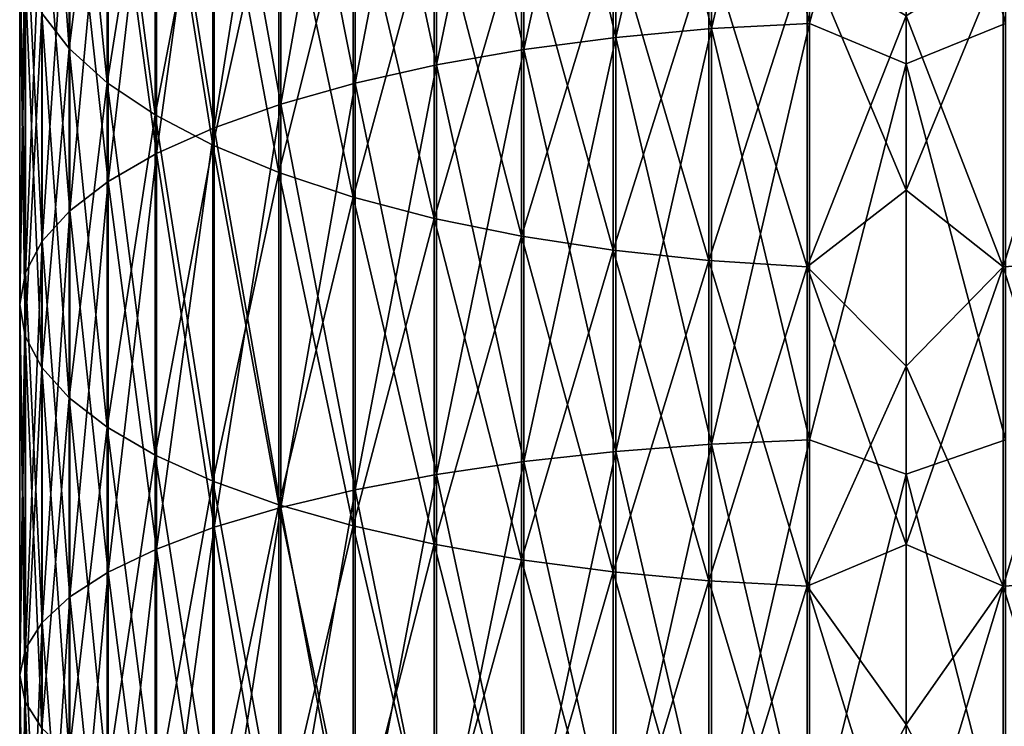
# Model space of a CAD drawing. Units: millimetres. Extents: x -26 to 26, y -4 to 383.
# Drawn here: x -12 to 1, y 296 to 306 of the extents above; entities that cross this region are included whole.
import ezdxf

# ---------------------------------------------------------------- set-up
doc = ezdxf.new("R2010")
doc.units = ezdxf.units.MM
doc.header["$LTSCALE"] = 65.185185
doc.layers.add('172', color=7, linetype='CONTINUOUS')
doc.layers.add('173', color=7, linetype='CONTINUOUS')

msp = doc.modelspace()

# ---------------------------------------------------------------- linework, layer by layer
at = {"layer": '172', "color": 7, "linetype": 'CONTINUOUS', "true_color": 0xaaaaaa}
for points in [[(1.4, 305.916, 208.484), (1.4, 311.682, 206.366), (0, 311.032, 206.707), (1.4, 305.916, 208.484)], [(1.4, 311.682, -4.366), (1.4, 305.916, -6.484), (0, 311.032, -4.707), (1.4, 311.682, -4.366)], [(0, 305.348, 208.757), (1.4, 305.916, 208.484), (0, 311.032, 206.707), (0, 305.348, 208.757)], [(0, 311.032, -4.707), (1.4, 305.916, -6.484), (0, 305.348, -6.757), (0, 311.032, -4.707)], [(2.747, 302.57, 183.498), (1.363, 306.891, 181.388), (2.747, 306.989, 181.598), (2.747, 302.57, 183.498)], [(1.363, 306.891, 20.612), (1.363, 302.485, 18.716), (2.747, 306.989, 20.402), (1.363, 306.891, 20.612)], [(2.747, 306.989, 20.402), (1.363, 302.485, 18.716), (2.747, 302.57, 18.502), (2.747, 306.989, 20.402)], [(0, 306.022, 20.297), (0, 303.567, 19.237), (1.363, 306.891, 20.612), (0, 306.022, 20.297)], [(1.363, 306.891, 20.612), (0, 303.567, 19.237), (1.363, 302.485, 18.716), (1.363, 306.891, 20.612)], [(1.363, 302.485, 183.284), (0, 306.022, 181.703), (1.363, 306.891, 181.388), (1.363, 302.485, 183.284)], [(1.363, 302.485, 183.284), (1.363, 306.891, 181.388), (2.747, 302.57, 183.498), (1.363, 302.485, 183.284)], [(0, 303.567, 182.763), (0, 306.022, 181.703), (1.363, 302.485, 183.284), (0, 303.567, 182.763)], [(1.4, 300.043, 210.287), (1.4, 305.916, 208.484), (0, 305.348, 208.757), (1.4, 300.043, 210.287)], [(1.4, 305.916, -6.484), (1.4, 300.043, -8.287), (0, 305.348, -6.757), (1.4, 305.916, -6.484)], [(0, 299.562, 210.501), (1.4, 300.043, 210.287), (0, 305.348, 208.757), (0, 299.562, 210.501)], [(0, 305.348, -6.757), (1.4, 300.043, -8.287), (0, 299.562, -8.501), (0, 305.348, -6.757)], [(0, 303.567, 19.237), (0, 301.083, 18.251), (1.363, 302.485, 18.716), (0, 303.567, 19.237)], [(0, 301.083, 183.749), (0, 303.567, 182.763), (1.363, 302.485, 183.284), (0, 301.083, 183.749)], [(0, 301.083, 18.251), (0, 298.569, 17.341), (1.363, 302.485, 18.716), (0, 301.083, 18.251)], [(1.363, 302.485, 18.716), (0, 298.569, 17.341), (1.363, 297.982, 17.062), (1.363, 302.485, 18.716)], [(1.363, 297.982, 184.938), (0, 301.083, 183.749), (1.363, 302.485, 183.284), (1.363, 297.982, 184.938)], [(2.747, 298.056, 185.157), (1.363, 302.485, 183.284), (2.747, 302.57, 183.498), (2.747, 298.056, 185.157)], [(1.363, 302.485, 18.716), (1.363, 297.982, 17.062), (2.747, 302.57, 18.502), (1.363, 302.485, 18.716)], [(2.747, 302.57, 18.502), (1.363, 297.982, 17.062), (2.747, 298.056, 16.843), (2.747, 302.57, 18.502)], [(1.363, 297.982, 184.938), (1.363, 302.485, 183.284), (2.747, 298.056, 185.157), (1.363, 297.982, 184.938)], [(0, 298.569, 184.659), (0, 301.083, 183.749), (1.363, 297.982, 184.938), (0, 298.569, 184.659)], [(1.4, 294.082, 211.77), (1.4, 300.043, 210.287), (0, 299.562, 210.501), (1.4, 294.082, 211.77)], [(1.4, 300.043, -8.287), (1.4, 294.082, -9.77), (0, 299.562, -8.501), (1.4, 300.043, -8.287)], [(0, 293.692, 211.935), (1.4, 294.082, 211.77), (0, 299.562, 210.501), (0, 293.692, 211.935)], [(0, 299.562, -8.501), (1.4, 294.082, -9.77), (0, 293.692, -9.935), (0, 299.562, -8.501)], [(0, 298.569, 17.341), (0, 296.029, 16.507), (1.363, 297.982, 17.062), (0, 298.569, 17.341)], [(0, 296.029, 185.493), (0, 298.569, 184.659), (1.363, 297.982, 184.938), (0, 296.029, 185.493)], [(2.747, 293.458, 186.569), (1.363, 297.982, 184.938), (2.747, 298.056, 185.157), (2.747, 293.458, 186.569)], [(1.363, 297.982, 17.062), (1.363, 293.396, 15.654), (2.747, 298.056, 16.843), (1.363, 297.982, 17.062)], [(2.747, 298.056, 16.843), (1.363, 293.396, 15.654), (2.747, 293.458, 15.431), (2.747, 298.056, 16.843)], [(0, 296.029, 16.507), (0, 293.465, 15.751), (1.363, 297.982, 17.062), (0, 296.029, 16.507)], [(1.363, 297.982, 17.062), (0, 293.465, 15.751), (1.363, 293.396, 15.654), (1.363, 297.982, 17.062)], [(1.363, 293.396, 186.346), (0, 296.029, 185.493), (1.363, 297.982, 184.938), (1.363, 293.396, 186.346)], [(1.363, 293.396, 186.346), (1.363, 297.982, 184.938), (2.747, 293.458, 186.569), (1.363, 293.396, 186.346)], [(0, 293.465, 186.249), (0, 296.029, 185.493), (1.363, 293.396, 186.346), (0, 293.465, 186.249)]]:
    msp.add_3dface(points, dxfattribs=at)
at = {"layer": '173', "color": 7, "linetype": 'CONTINUOUS', "true_color": 0xaaaaaa}
for points in [[(-1.363, 305.917, 208.488), (-1.363, 311.683, 206.37), (-2.747, 305.843, 208.269), (-1.363, 305.917, 208.488)], [(-2.747, 305.843, 208.269), (-1.363, 311.683, 206.37), (-2.747, 311.598, 206.155), (-2.747, 305.843, 208.269)], [(-1.363, 311.683, -4.37), (-1.363, 305.917, -6.488), (-2.747, 311.598, -4.155), (-1.363, 311.683, -4.37)], [(-1.363, 305.917, 208.488), (0, 311.032, 206.707), (-1.363, 311.683, 206.37), (-1.363, 305.917, 208.488)], [(-1.363, 311.683, -4.37), (0, 311.032, -4.707), (-1.363, 305.917, -6.488), (-1.363, 311.683, -4.37)], [(-2.747, 305.843, 208.269), (-2.747, 311.598, 206.155), (-4.097, 305.72, 207.904), (-2.747, 305.843, 208.269)], [(-4.097, 305.72, 207.904), (-2.747, 311.598, 206.155), (-4.097, 311.455, 205.798), (-4.097, 305.72, 207.904)], [(-2.747, 311.598, -4.155), (-2.747, 305.843, -6.269), (-4.097, 311.455, -3.798), (-2.747, 311.598, -4.155)], [(-2.747, 311.598, -4.155), (-1.363, 305.917, -6.488), (-2.747, 305.843, -6.269), (-2.747, 311.598, -4.155)], [(-4.097, 305.72, 207.904), (-4.097, 311.455, 205.798), (-5.394, 305.55, 207.399), (-4.097, 305.72, 207.904)], [(-5.394, 305.55, 207.399), (-4.097, 311.455, 205.798), (-5.394, 311.258, 205.302), (-5.394, 305.55, 207.399)], [(-4.097, 311.455, -3.798), (-4.097, 305.72, -5.904), (-5.394, 311.258, -3.302), (-4.097, 311.455, -3.798)], [(-4.097, 311.455, -3.798), (-2.747, 305.843, -6.269), (-4.097, 305.72, -5.904), (-4.097, 311.455, -3.798)], [(-5.394, 305.55, 207.399), (-5.394, 311.258, 205.302), (-6.624, 305.334, 206.759), (-5.394, 305.55, 207.399)], [(-6.624, 305.334, 206.759), (-5.394, 311.258, 205.302), (-6.624, 311.008, 204.674), (-6.624, 305.334, 206.759)], [(-5.394, 311.258, -3.302), (-5.394, 305.55, -5.399), (-6.624, 311.008, -2.674), (-5.394, 311.258, -3.302)], [(-5.394, 311.258, -3.302), (-4.097, 305.72, -5.904), (-5.394, 305.55, -5.399), (-5.394, 311.258, -3.302)], [(-12.19, 306.06, 192.257), (-12.19, 310.947, 190.154), (-11.803, 305.561, 191.004), (-12.19, 306.06, 192.257)], [(-11.803, 305.561, 191.004), (-12.19, 310.947, 190.154), (-11.803, 310.381, 188.93), (-11.803, 305.561, 191.004)], [(-6.624, 305.334, 206.759), (-6.624, 311.008, 204.674), (-7.771, 305.076, 205.992), (-6.624, 305.334, 206.759)], [(-7.771, 305.076, 205.992), (-6.624, 311.008, 204.674), (-7.771, 310.708, 203.922), (-7.771, 305.076, 205.992)], [(-6.624, 311.008, -2.674), (-6.624, 305.334, -4.759), (-7.771, 310.708, -1.922), (-6.624, 311.008, -2.674)], [(-6.624, 311.008, -2.674), (-5.394, 305.55, -5.399), (-6.624, 305.334, -4.759), (-6.624, 311.008, -2.674)], [(0, 305.348, 208.757), (0, 311.032, 206.707), (-1.363, 305.917, 208.488), (0, 305.348, 208.757)], [(0, 311.032, -4.707), (0, 305.348, -6.757), (-1.363, 305.917, -6.488), (0, 311.032, -4.707)], [(-7.771, 305.076, 205.992), (-7.771, 310.708, 203.922), (-8.819, 304.778, 205.108), (-7.771, 305.076, 205.992)], [(-8.819, 304.778, 205.108), (-7.771, 310.708, 203.922), (-8.819, 310.363, 203.056), (-8.819, 304.778, 205.108)], [(-7.771, 310.708, -1.922), (-7.771, 305.076, -3.992), (-8.819, 310.363, -1.056), (-7.771, 310.708, -1.922)], [(-7.771, 310.708, -1.922), (-6.624, 305.334, -4.759), (-7.771, 305.076, -3.992), (-7.771, 310.708, -1.922)], [(-11.803, 310.381, 13.07), (-12.19, 306.06, 9.743), (-11.803, 305.561, 10.996), (-11.803, 310.381, 13.07)], [(-11.803, 305.561, 191.004), (-11.803, 310.381, 188.93), (-11.268, 305.081, 189.799), (-11.803, 305.561, 191.004)], [(-11.268, 305.081, 189.799), (-11.803, 310.381, 188.93), (-11.268, 309.836, 187.753), (-11.268, 305.081, 189.799)], [(-11.803, 310.381, 13.07), (-11.803, 305.561, 10.996), (-11.268, 309.836, 14.247), (-11.803, 310.381, 13.07)], [(-8.819, 304.778, 205.108), (-8.819, 310.363, 203.056), (-9.756, 304.445, 204.118), (-8.819, 304.778, 205.108)], [(-9.756, 304.445, 204.118), (-8.819, 310.363, 203.056), (-9.756, 309.976, 202.086), (-9.756, 304.445, 204.118)], [(-8.819, 310.363, -1.056), (-8.819, 304.778, -3.108), (-9.756, 309.976, -0.086), (-8.819, 310.363, -1.056)], [(-8.819, 310.363, -1.056), (-7.771, 305.076, -3.992), (-8.819, 304.778, -3.108), (-8.819, 310.363, -1.056)], [(-9.756, 304.445, 204.118), (-9.756, 309.976, 202.086), (-10.571, 304.08, 203.035), (-9.756, 304.445, 204.118)], [(-10.571, 304.08, 203.035), (-9.756, 309.976, 202.086), (-10.571, 309.553, 201.025), (-10.571, 304.08, 203.035)], [(-9.756, 309.976, -0.086), (-9.756, 304.445, -2.118), (-10.571, 309.553, 0.975), (-9.756, 309.976, -0.086)], [(-9.756, 309.976, -0.086), (-8.819, 304.778, -3.108), (-9.756, 304.445, -2.118), (-9.756, 309.976, -0.086)], [(-11.268, 309.836, 14.247), (-11.803, 305.561, 10.996), (-11.268, 305.081, 12.201), (-11.268, 309.836, 14.247)], [(-11.268, 305.081, 189.799), (-11.268, 309.836, 187.753), (-10.59, 304.626, 188.657), (-11.268, 305.081, 189.799)], [(-10.59, 304.626, 188.657), (-11.268, 309.836, 187.753), (-10.59, 309.32, 186.638), (-10.59, 304.626, 188.657)], [(-11.268, 309.836, 14.247), (-11.268, 305.081, 12.201), (-10.59, 309.32, 15.362), (-11.268, 309.836, 14.247)], [(-10.571, 304.08, 203.035), (-10.571, 309.553, 201.025), (-11.252, 303.688, 201.873), (-10.571, 304.08, 203.035)], [(-11.252, 303.688, 201.873), (-10.571, 309.553, 201.025), (-11.252, 309.099, 199.885), (-11.252, 303.688, 201.873)], [(-10.571, 309.553, 0.975), (-10.571, 304.08, -1.035), (-11.252, 309.099, 2.115), (-10.571, 309.553, 0.975)], [(-10.571, 309.553, 0.975), (-9.756, 304.445, -2.118), (-10.571, 304.08, -1.035), (-10.571, 309.553, 0.975)], [(-10.59, 309.32, 15.362), (-11.268, 305.081, 12.201), (-10.59, 304.626, 13.343), (-10.59, 309.32, 15.362)], [(-10.59, 304.626, 188.657), (-10.59, 309.32, 186.638), (-9.779, 304.202, 187.594), (-10.59, 304.626, 188.657)], [(-9.779, 304.202, 187.594), (-10.59, 309.32, 186.638), (-9.779, 308.84, 185.599), (-9.779, 304.202, 187.594)], [(-10.59, 309.32, 15.362), (-10.59, 304.626, 13.343), (-9.779, 308.84, 16.401), (-10.59, 309.32, 15.362)], [(-11.252, 303.688, 201.873), (-11.252, 309.099, 199.885), (-11.791, 303.274, 200.645), (-11.252, 303.688, 201.873)], [(-11.791, 303.274, 200.645), (-11.252, 309.099, 199.885), (-11.791, 308.62, 198.682), (-11.791, 303.274, 200.645)], [(-11.252, 309.099, 2.115), (-11.252, 303.688, 0.127), (-11.791, 308.62, 3.318), (-11.252, 309.099, 2.115)], [(-11.252, 309.099, 2.115), (-10.571, 304.08, -1.035), (-11.252, 303.688, 0.127), (-11.252, 309.099, 2.115)], [(-9.779, 308.84, 16.401), (-10.59, 304.626, 13.343), (-9.779, 304.202, 14.406), (-9.779, 308.84, 16.401)], [(-9.779, 304.202, 187.594), (-9.779, 308.84, 185.599), (-8.845, 303.815, 186.621), (-9.779, 304.202, 187.594)], [(-8.845, 303.815, 186.621), (-9.779, 308.84, 185.599), (-8.845, 308.4, 184.649), (-8.845, 303.815, 186.621)], [(-9.779, 308.84, 16.401), (-9.779, 304.202, 14.406), (-8.845, 308.4, 17.351), (-9.779, 308.84, 16.401)], [(-11.791, 303.274, 200.645), (-11.791, 308.62, 198.682), (-12.182, 302.844, 199.368), (-11.791, 303.274, 200.645)], [(-12.182, 302.844, 199.368), (-11.791, 308.62, 198.682), (-12.182, 308.121, 197.43), (-12.182, 302.844, 199.368)], [(-11.791, 308.62, 3.318), (-11.791, 303.274, 1.355), (-12.182, 308.121, 4.57), (-11.791, 308.62, 3.318)], [(-11.791, 308.62, 3.318), (-11.252, 303.688, 0.127), (-11.791, 303.274, 1.355), (-11.791, 308.62, 3.318)], [(-8.845, 308.4, 17.351), (-9.779, 304.202, 14.406), (-8.845, 303.815, 15.379), (-8.845, 308.4, 17.351)], [(-8.845, 303.815, 186.621), (-8.845, 308.4, 184.649), (-7.799, 303.468, 185.752), (-8.845, 303.815, 186.621)], [(-7.799, 303.468, 185.752), (-8.845, 308.4, 184.649), (-7.799, 308.007, 183.799), (-7.799, 303.468, 185.752)], [(-8.845, 308.4, 17.351), (-8.845, 303.815, 15.379), (-7.799, 308.007, 18.201), (-8.845, 308.4, 17.351)], [(-12.182, 302.844, 199.368), (-12.182, 308.121, 197.43), (-12.419, 302.403, 198.058), (-12.182, 302.844, 199.368)], [(-12.419, 302.403, 198.058), (-12.182, 308.121, 197.43), (-12.419, 307.609, 196.145), (-12.419, 302.403, 198.058)], [(-12.182, 308.121, 4.57), (-12.182, 302.844, 2.632), (-12.419, 307.609, 5.855), (-12.182, 308.121, 4.57)], [(-12.182, 308.121, 4.57), (-11.791, 303.274, 1.355), (-12.182, 302.844, 2.632), (-12.182, 308.121, 4.57)], [(-7.799, 308.007, 18.201), (-8.845, 303.815, 15.379), (-7.799, 303.468, 16.248), (-7.799, 308.007, 18.201)], [(-7.799, 303.468, 185.752), (-7.799, 308.007, 183.799), (-6.655, 303.167, 184.997), (-7.799, 303.468, 185.752)], [(-6.655, 303.167, 184.997), (-7.799, 308.007, 183.799), (-6.655, 307.666, 183.062), (-6.655, 303.167, 184.997)], [(-7.799, 308.007, 18.201), (-7.799, 303.468, 16.248), (-6.655, 307.666, 18.938), (-7.799, 308.007, 18.201)], [(-6.655, 307.666, 18.938), (-7.799, 303.468, 16.248), (-6.655, 303.167, 17.003), (-6.655, 307.666, 18.938)], [(-6.655, 303.167, 184.997), (-6.655, 307.666, 183.062), (-5.427, 302.916, 184.366), (-6.655, 303.167, 184.997)], [(-5.427, 302.916, 184.366), (-6.655, 307.666, 183.062), (-5.427, 307.381, 182.446), (-5.427, 302.916, 184.366)], [(-6.655, 307.666, 18.938), (-6.655, 303.167, 17.003), (-5.427, 307.381, 19.554), (-6.655, 307.666, 18.938)], [(-12.419, 302.403, 198.058), (-12.419, 307.609, 196.145), (-12.5, 301.955, 196.73), (-12.419, 302.403, 198.058)], [(-12.5, 301.955, 196.73), (-12.419, 307.609, 196.145), (-12.5, 307.091, 194.844), (-12.5, 301.955, 196.73)], [(-12.419, 307.609, 5.855), (-12.419, 302.403, 3.942), (-12.5, 307.091, 7.156), (-12.419, 307.609, 5.855)], [(-12.419, 307.609, 5.855), (-12.182, 302.844, 2.632), (-12.419, 302.403, 3.942), (-12.419, 307.609, 5.855)], [(-5.427, 307.381, 19.554), (-6.655, 303.167, 17.003), (-5.427, 302.916, 17.634), (-5.427, 307.381, 19.554)], [(-5.427, 302.916, 184.366), (-5.427, 307.381, 182.446), (-4.131, 302.717, 183.867), (-5.427, 302.916, 184.366)], [(-4.131, 302.717, 183.867), (-5.427, 307.381, 182.446), (-4.131, 307.155, 181.958), (-4.131, 302.717, 183.867)], [(-5.427, 307.381, 19.554), (-5.427, 302.916, 17.634), (-4.131, 307.155, 20.042), (-5.427, 307.381, 19.554)], [(-12.5, 307.091, 7.156), (-12.419, 302.403, 3.942), (-12.5, 301.955, 5.27), (-12.5, 307.091, 7.156)], [(-12.5, 301.955, 196.73), (-12.5, 307.091, 194.844), (-12.423, 301.508, 195.403), (-12.5, 301.955, 196.73)], [(-12.423, 301.508, 195.403), (-12.5, 307.091, 194.844), (-12.423, 306.572, 193.542), (-12.423, 301.508, 195.403)], [(-12.5, 307.091, 7.156), (-12.5, 301.955, 5.27), (-12.423, 306.572, 8.458), (-12.5, 307.091, 7.156)], [(-4.131, 307.155, 20.042), (-5.427, 302.916, 17.634), (-4.131, 302.717, 18.133), (-4.131, 307.155, 20.042)], [(-4.131, 302.717, 183.867), (-4.131, 307.155, 181.958), (-2.783, 302.573, 183.506), (-4.131, 302.717, 183.867)], [(-2.783, 302.573, 183.506), (-4.131, 307.155, 181.958), (-2.783, 306.992, 181.605), (-2.783, 302.573, 183.506)], [(-4.131, 307.155, 20.042), (-4.131, 302.717, 18.133), (-2.783, 306.992, 20.395), (-4.131, 307.155, 20.042)], [(-2.783, 306.992, 20.395), (-4.131, 302.717, 18.133), (-2.783, 302.573, 18.494), (-2.783, 306.992, 20.395)], [(-2.783, 302.573, 183.506), (-2.783, 306.992, 181.605), (-1.4, 302.486, 183.287), (-2.783, 302.573, 183.506)], [(-1.4, 302.486, 183.287), (-2.783, 306.992, 181.605), (-1.4, 306.893, 181.392), (-1.4, 302.486, 183.287)], [(-2.783, 306.992, 20.395), (-2.783, 302.573, 18.494), (-1.4, 306.893, 20.608), (-2.783, 306.992, 20.395)], [(-1.4, 306.893, 20.608), (-2.783, 302.573, 18.494), (-1.4, 302.486, 18.713), (-1.4, 306.893, 20.608)], [(0, 306.022, 20.297), (-1.4, 306.893, 20.608), (-1.4, 302.486, 18.713), (0, 306.022, 20.297)], [(0, 306.022, 181.703), (0, 303.567, 182.763), (-1.4, 306.893, 181.392), (0, 306.022, 181.703)], [(0, 303.567, 182.763), (-1.4, 302.486, 183.287), (-1.4, 306.893, 181.392), (0, 303.567, 182.763)], [(-12.423, 306.572, 8.458), (-12.5, 301.955, 5.27), (-12.423, 301.508, 6.597), (-12.423, 306.572, 8.458)], [(-12.423, 301.508, 195.403), (-12.423, 306.572, 193.542), (-12.19, 301.066, 194.091), (-12.423, 301.508, 195.403)], [(-12.19, 301.066, 194.091), (-12.423, 306.572, 193.542), (-12.19, 306.06, 192.257), (-12.19, 301.066, 194.091)], [(-12.423, 306.572, 8.458), (-12.423, 301.508, 6.597), (-12.19, 306.06, 9.743), (-12.423, 306.572, 8.458)], [(-12.19, 306.06, 9.743), (-12.423, 301.508, 6.597), (-12.19, 301.066, 7.909), (-12.19, 306.06, 9.743)], [(-12.19, 301.066, 194.091), (-12.19, 306.06, 192.257), (-11.803, 300.635, 192.813), (-12.19, 301.066, 194.091)], [(-11.803, 300.635, 192.813), (-12.19, 306.06, 192.257), (-11.803, 305.561, 191.004), (-11.803, 300.635, 192.813)], [(-12.19, 306.06, 9.743), (-12.19, 301.066, 7.909), (-11.803, 305.561, 10.996), (-12.19, 306.06, 9.743)], [(0, 303.567, 19.237), (0, 306.022, 20.297), (-1.4, 302.486, 18.713), (0, 303.567, 19.237)], [(-2.747, 299.983, 210.068), (-2.747, 305.843, 208.269), (-4.097, 299.88, 209.698), (-2.747, 299.983, 210.068)], [(-4.097, 299.88, 209.698), (-2.747, 305.843, 208.269), (-4.097, 305.72, 207.904), (-4.097, 299.88, 209.698)], [(-2.747, 305.843, -6.269), (-2.747, 299.983, -8.068), (-4.097, 305.72, -5.904), (-2.747, 305.843, -6.269)], [(-1.363, 300.045, 210.291), (-1.363, 305.917, 208.488), (-2.747, 299.983, 210.068), (-1.363, 300.045, 210.291)], [(-2.747, 299.983, 210.068), (-1.363, 305.917, 208.488), (-2.747, 305.843, 208.269), (-2.747, 299.983, 210.068)], [(-1.363, 305.917, -6.488), (-1.363, 300.045, -8.291), (-2.747, 305.843, -6.269), (-1.363, 305.917, -6.488)], [(-2.747, 305.843, -6.269), (-1.363, 300.045, -8.291), (-2.747, 299.983, -8.068), (-2.747, 305.843, -6.269)], [(-1.363, 300.045, 210.291), (0, 305.348, 208.757), (-1.363, 305.917, 208.488), (-1.363, 300.045, 210.291)], [(-1.363, 305.917, -6.488), (0, 305.348, -6.757), (-1.363, 300.045, -8.291), (-1.363, 305.917, -6.488)], [(-4.097, 299.88, 209.698), (-4.097, 305.72, 207.904), (-5.394, 299.737, 209.184), (-4.097, 299.88, 209.698)], [(-5.394, 299.737, 209.184), (-4.097, 305.72, 207.904), (-5.394, 305.55, 207.399), (-5.394, 299.737, 209.184)], [(-4.097, 305.72, -5.904), (-4.097, 299.88, -7.698), (-5.394, 305.55, -5.399), (-4.097, 305.72, -5.904)], [(-4.097, 305.72, -5.904), (-2.747, 299.983, -8.068), (-4.097, 299.88, -7.698), (-4.097, 305.72, -5.904)], [(-11.803, 305.561, 10.996), (-12.19, 301.066, 7.909), (-11.803, 300.635, 9.187), (-11.803, 305.561, 10.996)], [(-11.803, 300.635, 192.813), (-11.803, 305.561, 191.004), (-11.268, 300.221, 191.584), (-11.803, 300.635, 192.813)], [(-11.268, 300.221, 191.584), (-11.803, 305.561, 191.004), (-11.268, 305.081, 189.799), (-11.268, 300.221, 191.584)], [(-11.803, 305.561, 10.996), (-11.803, 300.635, 9.187), (-11.268, 305.081, 12.201), (-11.803, 305.561, 10.996)], [(-5.394, 299.737, 209.184), (-5.394, 305.55, 207.399), (-6.624, 299.556, 208.533), (-5.394, 299.737, 209.184)], [(-6.624, 299.556, 208.533), (-5.394, 305.55, 207.399), (-6.624, 305.334, 206.759), (-6.624, 299.556, 208.533)], [(-5.394, 305.55, -5.399), (-5.394, 299.737, -7.184), (-6.624, 305.334, -4.759), (-5.394, 305.55, -5.399)], [(-5.394, 305.55, -5.399), (-4.097, 299.88, -7.698), (-5.394, 299.737, -7.184), (-5.394, 305.55, -5.399)], [(-6.624, 299.556, 208.533), (-6.624, 305.334, 206.759), (-7.771, 299.34, 207.753), (-6.624, 299.556, 208.533)], [(-7.771, 299.34, 207.753), (-6.624, 305.334, 206.759), (-7.771, 305.076, 205.992), (-7.771, 299.34, 207.753)], [(-6.624, 305.334, -4.759), (-6.624, 299.556, -6.533), (-7.771, 305.076, -3.992), (-6.624, 305.334, -4.759)], [(-6.624, 305.334, -4.759), (-5.394, 299.737, -7.184), (-6.624, 299.556, -6.533), (-6.624, 305.334, -4.759)], [(0, 299.562, 210.501), (0, 305.348, 208.757), (-1.363, 300.045, 210.291), (0, 299.562, 210.501)], [(0, 305.348, -6.757), (0, 299.562, -8.501), (-1.363, 300.045, -8.291), (0, 305.348, -6.757)], [(-11.268, 305.081, 12.201), (-11.803, 300.635, 9.187), (-11.268, 300.221, 10.416), (-11.268, 305.081, 12.201)], [(-11.268, 300.221, 191.584), (-11.268, 305.081, 189.799), (-10.59, 299.829, 190.42), (-11.268, 300.221, 191.584)], [(-10.59, 299.829, 190.42), (-11.268, 305.081, 189.799), (-10.59, 304.626, 188.657), (-10.59, 299.829, 190.42)], [(-11.268, 305.081, 12.201), (-11.268, 300.221, 10.416), (-10.59, 304.626, 13.343), (-11.268, 305.081, 12.201)], [(-7.771, 299.34, 207.753), (-7.771, 305.076, 205.992), (-8.819, 299.09, 206.854), (-7.771, 299.34, 207.753)], [(-8.819, 299.09, 206.854), (-7.771, 305.076, 205.992), (-8.819, 304.778, 205.108), (-8.819, 299.09, 206.854)], [(-7.771, 305.076, -3.992), (-7.771, 299.34, -5.753), (-8.819, 304.778, -3.108), (-7.771, 305.076, -3.992)], [(-7.771, 305.076, -3.992), (-6.624, 299.556, -6.533), (-7.771, 299.34, -5.753), (-7.771, 305.076, -3.992)], [(-8.819, 299.09, 206.854), (-8.819, 304.778, 205.108), (-9.756, 298.811, 205.848), (-8.819, 299.09, 206.854)], [(-9.756, 298.811, 205.848), (-8.819, 304.778, 205.108), (-9.756, 304.445, 204.118), (-9.756, 298.811, 205.848)], [(-8.819, 304.778, -3.108), (-8.819, 299.09, -4.854), (-9.756, 304.445, -2.118), (-8.819, 304.778, -3.108)], [(-8.819, 304.778, -3.108), (-7.771, 299.34, -5.753), (-8.819, 299.09, -4.854), (-8.819, 304.778, -3.108)], [(-10.59, 304.626, 13.343), (-11.268, 300.221, 10.416), (-10.59, 299.829, 11.58), (-10.59, 304.626, 13.343)], [(-10.59, 299.829, 190.42), (-10.59, 304.626, 188.657), (-9.779, 299.463, 189.335), (-10.59, 299.829, 190.42)], [(-9.779, 299.463, 189.335), (-10.59, 304.626, 188.657), (-9.779, 304.202, 187.594), (-9.779, 299.463, 189.335)], [(-10.59, 304.626, 13.343), (-10.59, 299.829, 11.58), (-9.779, 304.202, 14.406), (-10.59, 304.626, 13.343)], [(-9.756, 298.811, 205.848), (-9.756, 304.445, 204.118), (-10.571, 298.505, 204.747), (-9.756, 298.811, 205.848)], [(-10.571, 298.505, 204.747), (-9.756, 304.445, 204.118), (-10.571, 304.08, 203.035), (-10.571, 298.505, 204.747)], [(-9.756, 304.445, -2.118), (-9.756, 298.811, -3.848), (-10.571, 304.08, -1.035), (-9.756, 304.445, -2.118)], [(-9.756, 304.445, -2.118), (-8.819, 299.09, -4.854), (-9.756, 298.811, -3.848), (-9.756, 304.445, -2.118)], [(-9.779, 304.202, 14.406), (-10.59, 299.829, 11.58), (-9.779, 299.463, 12.665), (-9.779, 304.202, 14.406)], [(-9.779, 299.463, 189.335), (-9.779, 304.202, 187.594), (-8.845, 299.129, 188.342), (-9.779, 299.463, 189.335)], [(-8.845, 299.129, 188.342), (-9.779, 304.202, 187.594), (-8.845, 303.815, 186.621), (-8.845, 299.129, 188.342)], [(-9.779, 304.202, 14.406), (-9.779, 299.463, 12.665), (-8.845, 303.815, 15.379), (-9.779, 304.202, 14.406)], [(-10.571, 298.505, 204.747), (-10.571, 304.08, 203.035), (-11.252, 298.177, 203.565), (-10.571, 298.505, 204.747)], [(-11.252, 298.177, 203.565), (-10.571, 304.08, 203.035), (-11.252, 303.688, 201.873), (-11.252, 298.177, 203.565)], [(-10.571, 304.08, -1.035), (-10.571, 298.505, -2.747), (-11.252, 303.688, 0.127), (-10.571, 304.08, -1.035)], [(-10.571, 304.08, -1.035), (-9.756, 298.811, -3.848), (-10.571, 298.505, -2.747), (-10.571, 304.08, -1.035)], [(-8.845, 303.815, 15.379), (-9.779, 299.463, 12.665), (-8.845, 299.129, 13.658), (-8.845, 303.815, 15.379)], [(-8.845, 299.129, 188.342), (-8.845, 303.815, 186.621), (-7.799, 298.83, 187.456), (-8.845, 299.129, 188.342)], [(-7.799, 298.83, 187.456), (-8.845, 303.815, 186.621), (-7.799, 303.468, 185.752), (-7.799, 298.83, 187.456)], [(-8.845, 303.815, 15.379), (-8.845, 299.129, 13.658), (-7.799, 303.468, 16.248), (-8.845, 303.815, 15.379)], [(-11.252, 298.177, 203.565), (-11.252, 303.688, 201.873), (-11.791, 297.831, 202.317), (-11.252, 298.177, 203.565)], [(-11.791, 297.831, 202.317), (-11.252, 303.688, 201.873), (-11.791, 303.274, 200.645), (-11.791, 297.831, 202.317)], [(-11.252, 303.688, 0.127), (-11.252, 298.177, -1.565), (-11.791, 303.274, 1.355), (-11.252, 303.688, 0.127)], [(-11.252, 303.688, 0.127), (-10.571, 298.505, -2.747), (-11.252, 298.177, -1.565), (-11.252, 303.688, 0.127)], [(-7.799, 303.468, 16.248), (-8.845, 299.129, 13.658), (-7.799, 298.83, 14.544), (-7.799, 303.468, 16.248)], [(-7.799, 298.83, 187.456), (-7.799, 303.468, 185.752), (-6.655, 298.571, 186.686), (-7.799, 298.83, 187.456)], [(-6.655, 298.571, 186.686), (-7.799, 303.468, 185.752), (-6.655, 303.167, 184.997), (-6.655, 298.571, 186.686)], [(-7.799, 303.468, 16.248), (-7.799, 298.83, 14.544), (-6.655, 303.167, 17.003), (-7.799, 303.468, 16.248)], [(0, 301.083, 18.251), (0, 303.567, 19.237), (-1.4, 302.486, 18.713), (0, 301.083, 18.251)], [(0, 303.567, 182.763), (0, 301.083, 183.749), (-1.4, 302.486, 183.287), (0, 303.567, 182.763)], [(-11.791, 297.831, 202.317), (-11.791, 303.274, 200.645), (-12.182, 297.47, 201.018), (-11.791, 297.831, 202.317)], [(-12.182, 297.47, 201.018), (-11.791, 303.274, 200.645), (-12.182, 302.844, 199.368), (-12.182, 297.47, 201.018)], [(-11.791, 303.274, 1.355), (-11.791, 297.831, -0.317), (-12.182, 302.844, 2.632), (-11.791, 303.274, 1.355)], [(-11.791, 303.274, 1.355), (-11.252, 298.177, -1.565), (-11.791, 297.831, -0.317), (-11.791, 303.274, 1.355)], [(-6.655, 303.167, 17.003), (-7.799, 298.83, 14.544), (-6.655, 298.571, 15.314), (-6.655, 303.167, 17.003)], [(-6.655, 298.571, 186.686), (-6.655, 303.167, 184.997), (-5.427, 298.354, 186.042), (-6.655, 298.571, 186.686)], [(-5.427, 298.354, 186.042), (-6.655, 303.167, 184.997), (-5.427, 302.916, 184.366), (-5.427, 298.354, 186.042)], [(-6.655, 303.167, 17.003), (-6.655, 298.571, 15.314), (-5.427, 302.916, 17.634), (-6.655, 303.167, 17.003)], [(-5.427, 302.916, 17.634), (-6.655, 298.571, 15.314), (-5.427, 298.354, 15.958), (-5.427, 302.916, 17.634)], [(-5.427, 298.354, 186.042), (-5.427, 302.916, 184.366), (-4.131, 298.182, 185.533), (-5.427, 298.354, 186.042)], [(-4.131, 298.182, 185.533), (-5.427, 302.916, 184.366), (-4.131, 302.717, 183.867), (-4.131, 298.182, 185.533)], [(-5.427, 302.916, 17.634), (-5.427, 298.354, 15.958), (-4.131, 302.717, 18.133), (-5.427, 302.916, 17.634)], [(-12.182, 297.47, 201.018), (-12.182, 302.844, 199.368), (-12.419, 297.1, 199.686), (-12.182, 297.47, 201.018)], [(-12.419, 297.1, 199.686), (-12.182, 302.844, 199.368), (-12.419, 302.403, 198.058), (-12.419, 297.1, 199.686)], [(-12.182, 302.844, 2.632), (-12.182, 297.47, 0.982), (-12.419, 302.403, 3.942), (-12.182, 302.844, 2.632)], [(-12.182, 302.844, 2.632), (-11.791, 297.831, -0.317), (-12.182, 297.47, 0.982), (-12.182, 302.844, 2.632)], [(-4.131, 302.717, 18.133), (-5.427, 298.354, 15.958), (-4.131, 298.182, 16.467), (-4.131, 302.717, 18.133)], [(-4.131, 298.182, 185.533), (-4.131, 302.717, 183.867), (-2.783, 298.058, 185.165), (-4.131, 298.182, 185.533)], [(-2.783, 298.058, 185.165), (-4.131, 302.717, 183.867), (-2.783, 302.573, 183.506), (-2.783, 298.058, 185.165)], [(-4.131, 302.717, 18.133), (-4.131, 298.182, 16.467), (-2.783, 302.573, 18.494), (-4.131, 302.717, 18.133)], [(-2.783, 302.573, 18.494), (-4.131, 298.182, 16.467), (-2.783, 298.058, 16.835), (-2.783, 302.573, 18.494)], [(-2.783, 298.058, 185.165), (-2.783, 302.573, 183.506), (-1.4, 297.983, 184.942), (-2.783, 298.058, 185.165)], [(-1.4, 297.983, 184.942), (-2.783, 302.573, 183.506), (-1.4, 302.486, 183.287), (-1.4, 297.983, 184.942)], [(-2.783, 302.573, 18.494), (-2.783, 298.058, 16.835), (-1.4, 302.486, 18.713), (-2.783, 302.573, 18.494)], [(-1.4, 302.486, 18.713), (-2.783, 298.058, 16.835), (-1.4, 297.983, 17.058), (-1.4, 302.486, 18.713)], [(0, 301.083, 18.251), (-1.4, 302.486, 18.713), (-1.4, 297.983, 17.058), (0, 301.083, 18.251)], [(0, 301.083, 183.749), (0, 298.569, 184.659), (-1.4, 302.486, 183.287), (0, 301.083, 183.749)], [(0, 298.569, 184.659), (-1.4, 297.983, 184.942), (-1.4, 302.486, 183.287), (0, 298.569, 184.659)], [(-12.419, 297.1, 199.686), (-12.419, 302.403, 198.058), (-12.5, 296.725, 198.336), (-12.419, 297.1, 199.686)], [(-12.5, 296.725, 198.336), (-12.419, 302.403, 198.058), (-12.5, 301.955, 196.73), (-12.5, 296.725, 198.336)], [(-12.419, 302.403, 3.942), (-12.419, 297.1, 2.314), (-12.5, 301.955, 5.27), (-12.419, 302.403, 3.942)], [(-12.419, 302.403, 3.942), (-12.182, 297.47, 0.982), (-12.419, 297.1, 2.314), (-12.419, 302.403, 3.942)], [(-12.5, 301.955, 5.27), (-12.419, 297.1, 2.314), (-12.5, 296.725, 3.664), (-12.5, 301.955, 5.27)], [(-12.5, 296.725, 198.336), (-12.5, 301.955, 196.73), (-12.423, 296.35, 196.986), (-12.5, 296.725, 198.336)], [(-12.423, 296.35, 196.986), (-12.5, 301.955, 196.73), (-12.423, 301.508, 195.403), (-12.423, 296.35, 196.986)], [(-12.5, 301.955, 5.27), (-12.5, 296.725, 3.664), (-12.423, 301.508, 6.597), (-12.5, 301.955, 5.27)], [(-12.423, 301.508, 6.597), (-12.5, 296.725, 3.664), (-12.423, 296.35, 5.014), (-12.423, 301.508, 6.597)], [(-12.423, 296.35, 196.986), (-12.423, 301.508, 195.403), (-12.19, 295.98, 195.653), (-12.423, 296.35, 196.986)], [(-12.19, 295.98, 195.653), (-12.423, 301.508, 195.403), (-12.19, 301.066, 194.091), (-12.19, 295.98, 195.653)], [(-12.423, 301.508, 6.597), (-12.423, 296.35, 5.014), (-12.19, 301.066, 7.909), (-12.423, 301.508, 6.597)], [(-12.19, 301.066, 7.909), (-12.423, 296.35, 5.014), (-12.19, 295.98, 6.347), (-12.19, 301.066, 7.909)], [(-12.19, 295.98, 195.653), (-12.19, 301.066, 194.091), (-11.803, 295.619, 194.353), (-12.19, 295.98, 195.653)], [(-11.803, 295.619, 194.353), (-12.19, 301.066, 194.091), (-11.803, 300.635, 192.813), (-11.803, 295.619, 194.353)], [(-12.19, 301.066, 7.909), (-12.19, 295.98, 6.347), (-11.803, 300.635, 9.187), (-12.19, 301.066, 7.909)], [(0, 298.569, 17.341), (0, 301.083, 18.251), (-1.4, 297.983, 17.058), (0, 298.569, 17.341)], [(-11.803, 300.635, 9.187), (-12.19, 295.98, 6.347), (-11.803, 295.619, 7.647), (-11.803, 300.635, 9.187)], [(-11.803, 295.619, 194.353), (-11.803, 300.635, 192.813), (-11.268, 295.272, 193.104), (-11.803, 295.619, 194.353)], [(-11.268, 295.272, 193.104), (-11.803, 300.635, 192.813), (-11.268, 300.221, 191.584), (-11.268, 295.272, 193.104)], [(-11.803, 300.635, 9.187), (-11.803, 295.619, 7.647), (-11.268, 300.221, 10.416), (-11.803, 300.635, 9.187)], [(-11.268, 300.221, 10.416), (-11.803, 295.619, 7.647), (-11.268, 295.272, 8.896), (-11.268, 300.221, 10.416)], [(-11.268, 295.272, 193.104), (-11.268, 300.221, 191.584), (-10.59, 294.944, 191.92), (-11.268, 295.272, 193.104)], [(-10.59, 294.944, 191.92), (-11.268, 300.221, 191.584), (-10.59, 299.829, 190.42), (-10.59, 294.944, 191.92)], [(-11.268, 300.221, 10.416), (-11.268, 295.272, 8.896), (-10.59, 299.829, 11.58), (-11.268, 300.221, 10.416)], [(-2.747, 294.033, 211.548), (-2.747, 299.983, 210.068), (-4.097, 293.951, 211.172), (-2.747, 294.033, 211.548)], [(-4.097, 293.951, 211.172), (-2.747, 299.983, 210.068), (-4.097, 299.88, 209.698), (-4.097, 293.951, 211.172)], [(-2.747, 299.983, -8.068), (-2.747, 294.033, -9.548), (-4.097, 299.88, -7.698), (-2.747, 299.983, -8.068)], [(-1.363, 294.083, 211.774), (-1.363, 300.045, 210.291), (-2.747, 294.033, 211.548), (-1.363, 294.083, 211.774)], [(-2.747, 294.033, 211.548), (-1.363, 300.045, 210.291), (-2.747, 299.983, 210.068), (-2.747, 294.033, 211.548)], [(-1.363, 300.045, -8.291), (-1.363, 294.083, -9.774), (-2.747, 299.983, -8.068), (-1.363, 300.045, -8.291)], [(-2.747, 299.983, -8.068), (-1.363, 294.083, -9.774), (-2.747, 294.033, -9.548), (-2.747, 299.983, -8.068)], [(-1.363, 294.083, 211.774), (0, 299.562, 210.501), (-1.363, 300.045, 210.291), (-1.363, 294.083, 211.774)], [(-1.363, 300.045, -8.291), (0, 299.562, -8.501), (-1.363, 294.083, -9.774), (-1.363, 300.045, -8.291)], [(-4.097, 293.951, 211.172), (-4.097, 299.88, 209.698), (-5.394, 293.836, 210.651), (-4.097, 293.951, 211.172)], [(-5.394, 293.836, 210.651), (-4.097, 299.88, 209.698), (-5.394, 299.737, 209.184), (-5.394, 293.836, 210.651)], [(-4.097, 299.88, -7.698), (-4.097, 293.951, -9.172), (-5.394, 299.737, -7.184), (-4.097, 299.88, -7.698)], [(-4.097, 299.88, -7.698), (-2.747, 294.033, -9.548), (-4.097, 293.951, -9.172), (-4.097, 299.88, -7.698)], [(-10.59, 299.829, 11.58), (-11.268, 295.272, 8.896), (-10.59, 294.944, 10.08), (-10.59, 299.829, 11.58)], [(-10.59, 294.944, 191.92), (-10.59, 299.829, 190.42), (-9.779, 294.637, 190.816), (-10.59, 294.944, 191.92)], [(-9.779, 294.637, 190.816), (-10.59, 299.829, 190.42), (-9.779, 299.463, 189.335), (-9.779, 294.637, 190.816)], [(-10.59, 299.829, 11.58), (-10.59, 294.944, 10.08), (-9.779, 299.463, 12.665), (-10.59, 299.829, 11.58)], [(-5.394, 293.836, 210.651), (-5.394, 299.737, 209.184), (-6.624, 293.691, 209.991), (-5.394, 293.836, 210.651)], [(-6.624, 293.691, 209.991), (-5.394, 299.737, 209.184), (-6.624, 299.556, 208.533), (-6.624, 293.691, 209.991)], [(-5.394, 299.737, -7.184), (-5.394, 293.836, -8.651), (-6.624, 299.556, -6.533), (-5.394, 299.737, -7.184)], [(-5.394, 299.737, -7.184), (-4.097, 293.951, -9.172), (-5.394, 293.836, -8.651), (-5.394, 299.737, -7.184)], [(0, 293.692, 211.935), (0, 299.562, 210.501), (-1.363, 294.083, 211.774), (0, 293.692, 211.935)], [(0, 299.562, -8.501), (0, 293.692, -9.935), (-1.363, 294.083, -9.774), (0, 299.562, -8.501)], [(-9.779, 299.463, 12.665), (-10.59, 294.944, 10.08), (-9.779, 294.637, 11.184), (-9.779, 299.463, 12.665)], [(-9.779, 294.637, 190.816), (-9.779, 299.463, 189.335), (-8.845, 294.357, 189.808), (-9.779, 294.637, 190.816)], [(-8.845, 294.357, 189.808), (-9.779, 299.463, 189.335), (-8.845, 299.129, 188.342), (-8.845, 294.357, 189.808)], [(-9.779, 299.463, 12.665), (-9.779, 294.637, 11.184), (-8.845, 299.129, 13.658), (-9.779, 299.463, 12.665)], [(-6.624, 293.691, 209.991), (-6.624, 299.556, 208.533), (-7.771, 293.517, 209.201), (-6.624, 293.691, 209.991)], [(-7.771, 293.517, 209.201), (-6.624, 299.556, 208.533), (-7.771, 299.34, 207.753), (-7.771, 293.517, 209.201)], [(-6.624, 299.556, -6.533), (-6.624, 293.691, -7.991), (-7.771, 299.34, -5.753), (-6.624, 299.556, -6.533)], [(-6.624, 299.556, -6.533), (-5.394, 293.836, -8.651), (-6.624, 293.691, -7.991), (-6.624, 299.556, -6.533)], [(-7.771, 293.517, 209.201), (-7.771, 299.34, 207.753), (-8.819, 293.316, 208.29), (-7.771, 293.517, 209.201)], [(-8.819, 293.316, 208.29), (-7.771, 299.34, 207.753), (-8.819, 299.09, 206.854), (-8.819, 293.316, 208.29)], [(-7.771, 299.34, -5.753), (-7.771, 293.517, -7.201), (-8.819, 299.09, -4.854), (-7.771, 299.34, -5.753)], [(-7.771, 299.34, -5.753), (-6.624, 293.691, -7.991), (-7.771, 293.517, -7.201), (-7.771, 299.34, -5.753)], [(-8.845, 299.129, 13.658), (-9.779, 294.637, 11.184), (-8.845, 294.357, 12.192), (-8.845, 299.129, 13.658)], [(-8.819, 293.316, 208.29), (-8.819, 299.09, 206.854), (-9.756, 293.092, 207.27), (-8.819, 293.316, 208.29)], [(-9.756, 293.092, 207.27), (-8.819, 299.09, 206.854), (-9.756, 298.811, 205.848), (-9.756, 293.092, 207.27)], [(-8.819, 299.09, -4.854), (-8.819, 293.316, -6.29), (-9.756, 298.811, -3.848), (-8.819, 299.09, -4.854)], [(-8.845, 294.357, 189.808), (-8.845, 299.129, 188.342), (-7.799, 294.107, 188.906), (-8.845, 294.357, 189.808)], [(-7.799, 294.107, 188.906), (-8.845, 299.129, 188.342), (-7.799, 298.83, 187.456), (-7.799, 294.107, 188.906)], [(-8.845, 299.129, 13.658), (-8.845, 294.357, 12.192), (-7.799, 298.83, 14.544), (-8.845, 299.129, 13.658)], [(-8.819, 299.09, -4.854), (-7.771, 293.517, -7.201), (-8.819, 293.316, -6.29), (-8.819, 299.09, -4.854)], [(-9.756, 293.092, 207.27), (-9.756, 298.811, 205.848), (-10.571, 292.846, 206.154), (-9.756, 293.092, 207.27)], [(-10.571, 292.846, 206.154), (-9.756, 298.811, 205.848), (-10.571, 298.505, 204.747), (-10.571, 292.846, 206.154)], [(-9.756, 298.811, -3.848), (-9.756, 293.092, -5.27), (-10.571, 298.505, -2.747), (-9.756, 298.811, -3.848)], [(-9.756, 298.811, -3.848), (-8.819, 293.316, -6.29), (-9.756, 293.092, -5.27), (-9.756, 298.811, -3.848)], [(-7.799, 298.83, 14.544), (-8.845, 294.357, 12.192), (-7.799, 294.107, 13.094), (-7.799, 298.83, 14.544)], [(-7.799, 294.107, 188.906), (-7.799, 298.83, 187.456), (-6.655, 293.89, 188.123), (-7.799, 294.107, 188.906)], [(-6.655, 293.89, 188.123), (-7.799, 298.83, 187.456), (-6.655, 298.571, 186.686), (-6.655, 293.89, 188.123)], [(-7.799, 298.83, 14.544), (-7.799, 294.107, 13.094), (-6.655, 298.571, 15.314), (-7.799, 298.83, 14.544)], [(-10.571, 292.846, 206.154), (-10.571, 298.505, 204.747), (-11.252, 292.583, 204.956), (-10.571, 292.846, 206.154)], [(-11.252, 292.583, 204.956), (-10.571, 298.505, 204.747), (-11.252, 298.177, 203.565), (-11.252, 292.583, 204.956)], [(-10.571, 298.505, -2.747), (-10.571, 292.846, -4.154), (-11.252, 298.177, -1.565), (-10.571, 298.505, -2.747)], [(-10.571, 298.505, -2.747), (-9.756, 293.092, -5.27), (-10.571, 292.846, -4.154), (-10.571, 298.505, -2.747)], [(-6.655, 298.571, 15.314), (-7.799, 294.107, 13.094), (-6.655, 293.89, 13.877), (-6.655, 298.571, 15.314)], [(-6.655, 293.89, 188.123), (-6.655, 298.571, 186.686), (-5.427, 293.708, 187.469), (-6.655, 293.89, 188.123)], [(-5.427, 293.708, 187.469), (-6.655, 298.571, 186.686), (-5.427, 298.354, 186.042), (-5.427, 293.708, 187.469)], [(-6.655, 298.571, 15.314), (-6.655, 293.89, 13.877), (-5.427, 298.354, 15.958), (-6.655, 298.571, 15.314)], [(0, 296.029, 16.507), (0, 298.569, 17.341), (-1.4, 297.983, 17.058), (0, 296.029, 16.507)], [(0, 298.569, 184.659), (0, 296.029, 185.493), (-1.4, 297.983, 184.942), (0, 298.569, 184.659)], [(-5.427, 298.354, 15.958), (-6.655, 293.89, 13.877), (-5.427, 293.708, 14.531), (-5.427, 298.354, 15.958)], [(-5.427, 293.708, 187.469), (-5.427, 298.354, 186.042), (-4.131, 293.564, 186.951), (-5.427, 293.708, 187.469)], [(-4.131, 293.564, 186.951), (-5.427, 298.354, 186.042), (-4.131, 298.182, 185.533), (-4.131, 293.564, 186.951)], [(-5.427, 298.354, 15.958), (-5.427, 293.708, 14.531), (-4.131, 298.182, 16.467), (-5.427, 298.354, 15.958)], [(-11.252, 292.583, 204.956), (-11.252, 298.177, 203.565), (-11.791, 292.304, 203.691), (-11.252, 292.583, 204.956)], [(-11.791, 292.304, 203.691), (-11.252, 298.177, 203.565), (-11.791, 297.831, 202.317), (-11.791, 292.304, 203.691)], [(-11.252, 298.177, -1.565), (-11.252, 292.583, -2.956), (-11.791, 297.831, -0.317), (-11.252, 298.177, -1.565)], [(-11.252, 298.177, -1.565), (-10.571, 292.846, -4.154), (-11.252, 292.583, -2.956), (-11.252, 298.177, -1.565)], [(-4.131, 298.182, 16.467), (-5.427, 293.708, 14.531), (-4.131, 293.564, 15.049), (-4.131, 298.182, 16.467)], [(-4.131, 293.564, 186.951), (-4.131, 298.182, 185.533), (-2.783, 293.46, 186.576), (-4.131, 293.564, 186.951)], [(-2.783, 293.46, 186.576), (-4.131, 298.182, 185.533), (-2.783, 298.058, 185.165), (-2.783, 293.46, 186.576)], [(-4.131, 298.182, 16.467), (-4.131, 293.564, 15.049), (-2.783, 298.058, 16.835), (-4.131, 298.182, 16.467)], [(-2.783, 298.058, 16.835), (-4.131, 293.564, 15.049), (-2.783, 293.46, 15.424), (-2.783, 298.058, 16.835)], [(-2.783, 293.46, 186.576), (-2.783, 298.058, 185.165), (-1.4, 293.397, 186.35), (-2.783, 293.46, 186.576)], [(-1.4, 293.397, 186.35), (-2.783, 298.058, 185.165), (-1.4, 297.983, 184.942), (-1.4, 293.397, 186.35)], [(-2.783, 298.058, 16.835), (-2.783, 293.46, 15.424), (-1.4, 297.983, 17.058), (-2.783, 298.058, 16.835)], [(-1.4, 297.983, 17.058), (-2.783, 293.46, 15.424), (-1.4, 293.397, 15.65), (-1.4, 297.983, 17.058)], [(0, 296.029, 16.507), (-1.4, 297.983, 17.058), (-1.4, 293.397, 15.65), (0, 296.029, 16.507)], [(0, 296.029, 185.493), (0, 293.465, 186.249), (-1.4, 297.983, 184.942), (0, 296.029, 185.493)], [(0, 293.465, 186.249), (-1.4, 293.397, 186.35), (-1.4, 297.983, 184.942), (0, 293.465, 186.249)], [(-11.791, 292.304, 203.691), (-11.791, 297.831, 202.317), (-12.182, 292.014, 202.375), (-11.791, 292.304, 203.691)], [(-12.182, 292.014, 202.375), (-11.791, 297.831, 202.317), (-12.182, 297.47, 201.018), (-12.182, 292.014, 202.375)], [(-11.791, 297.831, -0.317), (-11.791, 292.304, -1.691), (-12.182, 297.47, 0.982), (-11.791, 297.831, -0.317)], [(-11.791, 297.831, -0.317), (-11.252, 292.583, -2.956), (-11.791, 292.304, -1.691), (-11.791, 297.831, -0.317)], [(-12.182, 292.014, 202.375), (-12.182, 297.47, 201.018), (-12.419, 291.717, 201.025), (-12.182, 292.014, 202.375)], [(-12.419, 291.717, 201.025), (-12.182, 297.47, 201.018), (-12.419, 297.1, 199.686), (-12.419, 291.717, 201.025)], [(-12.182, 297.47, 0.982), (-12.182, 292.014, -0.375), (-12.419, 297.1, 2.314), (-12.182, 297.47, 0.982)], [(-12.182, 297.47, 0.982), (-11.791, 292.304, -1.691), (-12.182, 292.014, -0.375), (-12.182, 297.47, 0.982)], [(-12.419, 291.717, 201.025), (-12.419, 297.1, 199.686), (-12.5, 291.416, 199.656), (-12.419, 291.717, 201.025)], [(-12.5, 291.416, 199.656), (-12.419, 297.1, 199.686), (-12.5, 296.725, 198.336), (-12.5, 291.416, 199.656)], [(-12.419, 297.1, 2.314), (-12.419, 291.717, 0.975), (-12.5, 296.725, 3.664), (-12.419, 297.1, 2.314)], [(-12.419, 297.1, 2.314), (-12.182, 292.014, -0.375), (-12.419, 291.717, 0.975), (-12.419, 297.1, 2.314)], [(-12.5, 296.725, 3.664), (-12.419, 291.717, 0.975), (-12.5, 291.416, 2.344), (-12.5, 296.725, 3.664)], [(-12.5, 291.416, 199.656), (-12.5, 296.725, 198.336), (-12.423, 291.115, 198.288), (-12.5, 291.416, 199.656)], [(-12.423, 291.115, 198.288), (-12.5, 296.725, 198.336), (-12.423, 296.35, 196.986), (-12.423, 291.115, 198.288)], [(-12.5, 296.725, 3.664), (-12.5, 291.416, 2.344), (-12.423, 296.35, 5.014), (-12.5, 296.725, 3.664)], [(-12.423, 296.35, 5.014), (-12.5, 291.416, 2.344), (-12.423, 291.115, 3.712), (-12.423, 296.35, 5.014)], [(-12.423, 291.115, 198.288), (-12.423, 296.35, 196.986), (-12.19, 290.817, 196.937), (-12.423, 291.115, 198.288)], [(-12.19, 290.817, 196.937), (-12.423, 296.35, 196.986), (-12.19, 295.98, 195.653), (-12.19, 290.817, 196.937)], [(-12.423, 296.35, 5.014), (-12.423, 291.115, 3.712), (-12.19, 295.98, 6.347), (-12.423, 296.35, 5.014)], [(0, 293.465, 15.751), (0, 296.029, 16.507), (-1.4, 293.397, 15.65), (0, 293.465, 15.751)]]:
    msp.add_3dface(points, dxfattribs=at)

doc.saveas('drawing.dxf')
